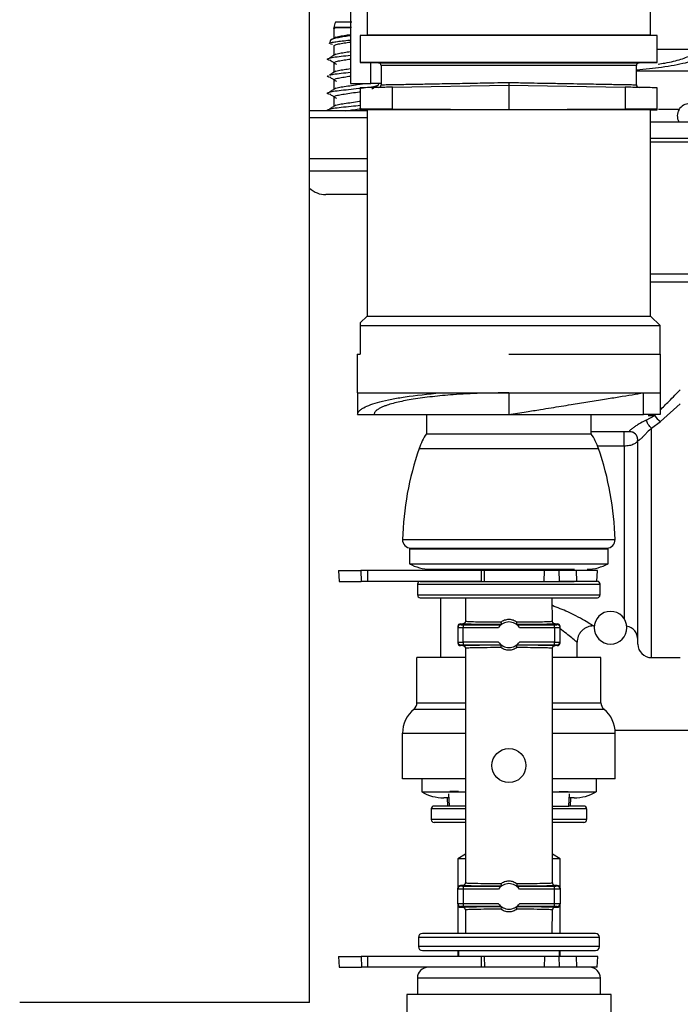
# Model space of a CAD drawing. Units: inches. Extents: x 12 to 132, y 18 to 140.
# Drawn here: x 85 to 88, y 131 to 134 of the extents above; entities that cross this region are included whole.
import ezdxf

# ---------------------------------------------------------------- set-up
doc = ezdxf.new("R2010")
doc.units = ezdxf.units.IN
doc.header["$MEASUREMENT"] = 0

msp = doc.modelspace()

# ---------------------------------------------------------------- linework, layer by layer
at = {"color": 7, "linetype": 'Continuous', "lineweight": 25}
for p, q in [((86.3064, 130.5498), (86.3064, 134.2998)), ((86.5176, 134.2958), (86.5176, 134.1022)), ((87.5576, 134.1022), (87.5576, 134.2958)), ((86.461, 134.1498), (86.4011, 134.1498)), ((86.3958, 134.1302), (86.3947, 134.1262)), ((86.3956, 134.1293), (86.3956, 134.091)), ((86.4606, 134.1302), (86.3958, 134.1302)), ((86.4563, 134.1293), (86.4006, 134.1293)), ((86.3828, 134.0836), (86.3796, 134.0724)), ((86.3906, 134.0679), (86.3826, 134.0699)), ((86.4023, 134.0952), (86.3921, 134.0888)), ((86.5176, 134.1022), (86.4924, 134.1017)), ((86.4926, 134.1017), (86.4926, 134.0017)), ((87.5576, 134.1022), (86.5176, 134.1022)), ((87.5826, 134.1017), (87.0376, 134.1017)), ((87.5826, 134.1017), (87.5576, 134.1022)), ((87.5826, 134.0017), (87.5826, 134.1017)), ((86.3956, 134.063), (86.3956, 134.0285)), ((87.5826, 134.0516), (87.7261, 134.0516)), ((86.3956, 134.0005), (86.3956, 133.966)), ((86.4924, 134.0017), (86.4995, 134.0016)), ((86.4995, 134.0016), (86.5592, 134.0006)), ((87.5826, 134.0017), (87.0376, 134.0017)), ((87.5159, 134.0006), (87.5826, 134.0017)), ((86.5691, 133.9906), (86.5691, 133.9204)), ((87.5061, 133.9204), (87.5061, 133.9906)), ((87.5061, 133.9716), (87.7881, 133.9716)), ((86.3956, 133.938), (86.3956, 133.9035)), ((86.4564, 133.9248), (86.5311, 133.9248)), ((86.4926, 133.9093), (86.4926, 133.8308)), ((86.5603, 133.9199), (86.5575, 133.9224)), ((86.6105, 133.9113), (87.0376, 133.9188)), ((86.6105, 133.8308), (86.6105, 133.9113)), ((87.0376, 133.9188), (87.0376, 133.8283)), ((87.0376, 133.9188), (87.4647, 133.9113)), ((87.4647, 133.9113), (87.4647, 133.8308)), ((87.5826, 133.8308), (87.5826, 133.9093)), ((86.3956, 133.8755), (86.3956, 133.841)), ((86.5176, 133.8248), (86.3064, 133.8248)), ((86.4926, 133.8308), (86.4926, 133.8283)), ((86.4926, 133.8283), (86.5176, 133.8279)), ((86.5176, 133.8279), (86.5176, 133.0708)), ((87.0376, 133.8283), (86.6105, 133.8308)), ((87.4647, 133.8308), (87.0376, 133.8283)), ((87.5576, 133.8279), (87.5826, 133.8283)), ((87.5576, 133.0708), (87.5576, 133.8279)), ((87.5826, 133.8283), (87.5826, 133.8308)), ((87.6624, 133.8291), (87.5869, 133.8291)), ((87.5576, 133.7848), (88.4781, 133.7848)), ((87.5576, 133.7248), (88.4781, 133.7248)), ((87.5576, 133.7111), (87.7511, 133.7111)), ((86.3064, 133.6501), (86.5176, 133.6501)), ((86.3064, 133.6498), (86.5176, 133.6498)), ((86.4582, 133.5168), (86.3661, 133.5168)), ((86.5176, 133.5168), (86.4582, 133.5168)), ((87.5576, 133.2261), (87.7462, 133.2261)), ((86.5176, 133.0708), (86.4921, 133.0454)), ((86.5176, 133.0708), (87.5576, 133.0708)), ((87.5926, 133.0358), (87.5576, 133.0708)), ((86.4925, 133.0358), (87.5926, 133.0358)), ((86.4926, 133.0458), (86.4926, 133.0358)), ((87.5926, 132.9313), (87.5926, 133.0358)), ((86.4806, 132.9313), (86.4806, 132.7888)), ((87.5946, 132.7888), (87.5946, 132.9313)), ((86.4826, 132.7888), (86.4826, 132.7088)), ((87.0376, 132.7888), (87.0376, 132.7088)), ((87.5326, 132.7088), (87.5326, 132.7888)), ((87.5926, 132.7888), (87.5926, 132.7088)), ((87.5948, 132.684), (87.6671, 132.7483)), ((86.4826, 132.7088), (86.5426, 132.7088)), ((86.7351, 132.7088), (86.7351, 132.6388)), ((87.3401, 132.6388), (87.3401, 132.7088)), ((87.5926, 132.7088), (87.5326, 132.7088)), ((87.5424, 132.6888), (87.5735, 132.7061)), ((87.5611, 132.6596), (87.5948, 132.684)), ((86.7351, 132.6388), (87.3401, 132.6388)), ((87.4811, 132.6461), (87.3401, 132.6461)), ((87.4611, 132.5943), (87.4611, 132.6461)), ((87.4611, 132.5943), (87.4611, 131.9593)), ((87.5111, 131.8661), (87.5111, 132.6161)), ((87.5111, 132.6155), (87.5111, 132.6161)), ((86.6726, 132.2163), (86.6726, 132.1613)), ((87.4026, 132.1613), (87.4026, 132.2163)), ((86.6726, 132.1613), (87.4026, 132.1613)), ((86.4124, 132.1357), (86.4144, 132.0963)), ((86.4124, 132.1357), (86.4946, 132.1357)), ((86.4946, 132.1357), (86.4962, 132.0963)), ((86.519, 132.1357), (86.4946, 132.1357)), ((86.519, 132.1357), (86.519, 132.0963)), ((86.9362, 132.1357), (86.519, 132.1357)), ((86.7881, 132.1357), (86.7881, 132.1413)), ((86.8503, 132.1414), (86.8499, 132.1357)), ((86.9362, 132.1357), (86.9362, 132.0963)), ((86.947, 132.1357), (86.9362, 132.1357)), ((86.947, 132.1357), (86.9477, 132.0963)), ((87.1678, 132.1357), (86.947, 132.1357)), ((87.1678, 132.1357), (87.1668, 132.0963)), ((87.2212, 132.1357), (87.1678, 132.1357)), ((87.2212, 132.1357), (87.2224, 132.0963)), ((87.2843, 132.1357), (87.2212, 132.1357)), ((87.2252, 132.1357), (87.2249, 132.1414)), ((87.2843, 132.1357), (87.2855, 132.0963)), ((87.3634, 132.1357), (87.2843, 132.1357)), ((87.3613, 132.0963), (87.3634, 132.1357)), ((86.4144, 132.0963), (86.4962, 132.0963)), ((86.519, 132.0963), (86.4962, 132.0963)), ((86.9362, 132.0963), (86.519, 132.0963)), ((86.7026, 132.0863), (86.7026, 132.0463)), ((87.2855, 132.0963), (87.2224, 132.0963)), ((87.3613, 132.0963), (87.2855, 132.0963)), ((87.3726, 132.0463), (87.3726, 132.0863)), ((86.7881, 131.8161), (86.7881, 132.0363)), ((86.8789, 132.0363), (86.8784, 131.9471)), ((87.1977, 131.9471), (87.1972, 132.0363)), ((86.8606, 131.9402), (86.8606, 131.9373)), ((86.8606, 131.9402), (86.8684, 131.9402)), ((86.8706, 131.9371), (86.8706, 131.9271)), ((86.8706, 131.9371), (87.0092, 131.9371)), ((86.8784, 131.9502), (86.8798, 131.9499)), ((87.0669, 131.9371), (87.2056, 131.9371)), ((87.1963, 131.9499), (87.1977, 131.9502)), ((87.2056, 131.9271), (87.2056, 131.9371)), ((87.2077, 131.9402), (87.2156, 131.9402)), ((87.2156, 131.9373), (87.2156, 131.9402)), ((86.8506, 131.9302), (86.8506, 131.9273)), ((86.8506, 131.9273), (86.8506, 131.8731)), ((86.8706, 131.8733), (86.8706, 131.9271)), ((86.8706, 131.9271), (86.9997, 131.9271)), ((87.0764, 131.9271), (87.2056, 131.9271)), ((87.2056, 131.9271), (87.2056, 131.8733)), ((87.2256, 131.9273), (87.2256, 131.9302)), ((87.2256, 131.8731), (87.2256, 131.9273)), ((87.3481, 131.9326), (87.3514, 131.9326)), ((86.8506, 131.8731), (86.8506, 131.8702)), ((86.8606, 131.8602), (86.8606, 131.8632)), ((86.8706, 131.8733), (86.8706, 131.8633)), ((86.9997, 131.8733), (86.8706, 131.8733)), ((86.8706, 131.8633), (87.0092, 131.8633)), ((87.0669, 131.8633), (87.2056, 131.8633)), ((87.2056, 131.8733), (87.0764, 131.8733)), ((87.2056, 131.8633), (87.2056, 131.8733)), ((87.2156, 131.8632), (87.2156, 131.8602)), ((87.2256, 131.8702), (87.2256, 131.8731)), ((87.2881, 131.8161), (87.2881, 131.8726)), ((86.8684, 131.8602), (86.8606, 131.8602)), ((86.8784, 131.8532), (86.8784, 130.9862)), ((86.8798, 131.8505), (86.8784, 131.8502)), ((87.1978, 131.8502), (87.1964, 131.8505)), ((87.1978, 130.9862), (87.1978, 131.8532)), ((87.2156, 131.8602), (87.2078, 131.8602)), ((86.7006, 131.6503), (86.7006, 131.8161)), ((86.8784, 131.8161), (86.7006, 131.8161)), ((87.3756, 131.8161), (87.1978, 131.8161)), ((87.3756, 131.6503), (87.3756, 131.8161)), ((87.5611, 131.8161), (87.6671, 131.8161)), ((86.6476, 131.3711), (86.6476, 131.5382)), ((87.428, 131.5501), (87.7901, 131.5501)), ((87.4286, 131.3711), (87.4286, 131.5382)), ((86.8784, 131.3711), (86.6476, 131.3711)), ((86.7181, 131.3711), (86.7181, 131.3231)), ((87.4286, 131.3711), (87.1978, 131.3711)), ((87.3581, 131.3711), (87.3581, 131.3231)), ((86.7181, 131.3231), (86.8784, 131.3231)), ((86.8532, 131.3242), (86.821, 131.3242)), ((87.1978, 131.3231), (87.3581, 131.3231)), ((87.223, 131.3242), (87.2552, 131.3242)), ((86.8168, 131.3011), (86.799, 131.3011)), ((86.811, 131.3011), (86.8126, 131.2711)), ((86.816, 131.3164), (86.8184, 131.2711)), ((87.2577, 131.2711), (87.2601, 131.3164)), ((87.2771, 131.3011), (87.2593, 131.3011)), ((87.2636, 131.2711), (87.2651, 131.3011)), ((86.7531, 131.2611), (86.7531, 131.2211)), ((86.8184, 131.2711), (86.7631, 131.2711)), ((86.8784, 131.2711), (86.8184, 131.2711)), ((87.1978, 131.2711), (87.2577, 131.2711)), ((87.3131, 131.2711), (87.2577, 131.2711)), ((87.3231, 131.2611), (87.3231, 131.2211)), ((86.8784, 131.2111), (86.7631, 131.2111)), ((87.3131, 131.2111), (87.1978, 131.2111)), ((86.8784, 131.0939), (86.8506, 131.0772)), ((86.8506, 131.0772), (86.8506, 130.9692)), ((86.8784, 131.0772), (86.8506, 131.0772)), ((87.2256, 131.0772), (87.1978, 131.0939)), ((87.2256, 131.0772), (87.1978, 131.0772)), ((87.2256, 130.9692), (87.2256, 131.0772)), ((86.8506, 130.9663), (86.8506, 130.9692)), ((86.8506, 130.9121), (86.8506, 130.9663)), ((86.8606, 130.9763), (86.8606, 130.9792)), ((86.8684, 130.9792), (86.8606, 130.9792)), ((86.8706, 130.9761), (86.8706, 130.9661)), ((87.0092, 130.9761), (86.8706, 130.9761)), ((86.8706, 130.9661), (86.8706, 130.9123)), ((86.9997, 130.9661), (86.8706, 130.9661)), ((86.8784, 130.9892), (86.8798, 130.989)), ((87.2056, 130.9761), (87.0669, 130.9761)), ((87.2056, 130.9661), (87.0764, 130.9661)), ((87.1964, 130.989), (87.1978, 130.9892)), ((87.2056, 130.9661), (87.2056, 130.9761)), ((87.2056, 130.9123), (87.2056, 130.9661)), ((87.2156, 130.9792), (87.2078, 130.9792)), ((87.2156, 130.9792), (87.2156, 130.9763)), ((87.2256, 130.9692), (87.2256, 130.9663)), ((87.2256, 130.9663), (87.2256, 130.9121)), ((86.8506, 130.9121), (86.8506, 130.9092)), ((86.8506, 130.9092), (86.8506, 130.8032)), ((86.8606, 130.9022), (86.8606, 130.8992)), ((86.8606, 130.8992), (86.8684, 130.8992)), ((86.9997, 130.9123), (86.8706, 130.9123)), ((86.8706, 130.9123), (86.8706, 130.9023)), ((87.0092, 130.9023), (86.8706, 130.9023)), ((86.8784, 130.8923), (86.8789, 130.8032)), ((86.8798, 130.8895), (86.8784, 130.8893)), ((87.2056, 130.9023), (87.0669, 130.9023)), ((87.2056, 130.9123), (87.0764, 130.9123)), ((87.1977, 130.8893), (87.1963, 130.8895)), ((87.1972, 130.8032), (87.1977, 130.8923)), ((87.2056, 130.9023), (87.2056, 130.9123)), ((87.2077, 130.8992), (87.2156, 130.8992)), ((87.2156, 130.8992), (87.2156, 130.9022)), ((87.2256, 130.9092), (87.2256, 130.9121)), ((87.2256, 130.8032), (87.2256, 130.9092)), ((86.7056, 130.7882), (86.7056, 130.7552)), ((87.3706, 130.7552), (87.3706, 130.7882)), ((86.4129, 130.7182), (86.4149, 130.6788)), ((86.4129, 130.7182), (86.4951, 130.7182)), ((86.4951, 130.7182), (86.4967, 130.6788)), ((86.5195, 130.7182), (86.4951, 130.7182)), ((86.5195, 130.7182), (86.5195, 130.6788)), ((86.9367, 130.7182), (86.5195, 130.7182)), ((86.8506, 130.7402), (86.8506, 130.7182)), ((86.8531, 130.7402), (86.8531, 130.7182)), ((86.9367, 130.7182), (86.9367, 130.6788)), ((86.9475, 130.7182), (86.9367, 130.7182)), ((86.9475, 130.7182), (86.9482, 130.6788)), ((87.1683, 130.7182), (86.9475, 130.7182)), ((87.1683, 130.7182), (87.1673, 130.6788)), ((87.2217, 130.7182), (87.1683, 130.7182)), ((87.2217, 130.7182), (87.2229, 130.6788)), ((87.2848, 130.7182), (87.2217, 130.7182)), ((87.2231, 130.7182), (87.2231, 130.7402)), ((87.2256, 130.7182), (87.2256, 130.7402)), ((87.2848, 130.7182), (87.286, 130.6788)), ((87.3639, 130.7182), (87.2848, 130.7182)), ((87.3618, 130.6788), (87.3639, 130.7182)), ((86.4149, 130.6788), (86.4967, 130.6788)), ((86.5195, 130.6788), (86.4967, 130.6788)), ((86.9367, 130.6788), (86.5195, 130.6788)), ((87.1673, 130.6788), (86.9482, 130.6788)), ((87.2229, 130.6788), (87.1673, 130.6788)), ((87.212, 130.6788), (87.1964, 130.6788)), ((87.1965, 130.6787), (87.1965, 130.6788)), ((87.286, 130.6788), (87.2229, 130.6788)), ((87.3618, 130.6788), (87.286, 130.6788)), ((86.7021, 130.6388), (86.7021, 130.5788)), ((87.3741, 130.5788), (87.3741, 130.6388)), ((86.6631, 130.5788), (86.6631, 130.368)), ((87.0381, 130.5788), (86.6631, 130.5788)), ((87.4131, 130.5788), (87.0381, 130.5788)), ((87.4131, 130.368), (87.4131, 130.5788)), ((85.7744, 130.5498), (85.2424, 130.5498)), ((86.3064, 130.5498), (85.7744, 130.5498))]:
    msp.add_line(p, q, dxfattribs=at)
at = {"color": 8, "linetype": 'Continuous', "lineweight": 25}
for p, q in [((86.5592, 134.0006), (87.0432, 134.0006)), ((87.0432, 134.0006), (87.5159, 134.0006)), ((87.5061, 133.9906), (86.5691, 133.9906)), ((86.3064, 133.7998), (86.5176, 133.7998)), ((86.4515, 133.6033), (86.3064, 133.6033)), ((86.5176, 133.6033), (86.4515, 133.6033)), ((87.5576, 133.1961), (87.7094, 133.1961)), ((87.5488, 132.7061), (87.5735, 132.7061)), ((87.5611, 131.8161), (87.5611, 132.6596)), ((87.363, 132.5943), (87.4611, 132.5943)), ((86.7082, 132.5838), (87.3669, 132.5838)), ((86.6475, 132.2496), (87.4276, 132.2496)), ((86.7026, 132.0863), (87.3726, 132.0863)), ((86.7026, 132.0463), (87.3726, 132.0463)), ((86.7006, 131.6503), (86.8784, 131.6503)), ((87.1978, 131.6503), (87.3756, 131.6503)), ((86.6896, 131.6271), (86.8784, 131.6271)), ((87.1978, 131.6271), (87.3865, 131.6271)), ((86.6476, 131.5382), (86.8784, 131.5382)), ((87.1978, 131.5382), (87.4286, 131.5382)), ((86.8784, 131.2611), (86.7531, 131.2611)), ((87.3231, 131.2611), (87.1978, 131.2611)), ((86.8784, 131.2211), (86.7531, 131.2211)), ((87.3231, 131.2211), (87.1978, 131.2211)), ((87.3706, 130.7882), (86.7056, 130.7882)), ((87.3706, 130.7552), (86.7056, 130.7552)), ((87.3741, 130.6388), (86.7021, 130.6388))]:
    msp.add_line(p, q, dxfattribs=at)
at = {"color": 7, "linetype": 'Continuous', "lineweight": 25, "flags": 128}
msp.add_lwpolyline([(87.5576, 133.8279), (87.5505, 133.8279), (87.5294, 133.8279), (87.4949, 133.8279), (87.4479, 133.8279), (87.3898, 133.8279), (87.322, 133.8279), (87.2465, 133.8279), (87.1652, 133.8279), (87.0805, 133.8279), (86.9946, 133.8279), (86.9099, 133.8279), (86.8287, 133.8279), (86.7532, 133.8279), (86.6854, 133.8279), (86.6272, 133.8279), (86.5802, 133.8279), (86.5457, 133.8279), (86.5247, 133.8279), (86.5176, 133.8279), (86.5176, 133.8279)], dxfattribs=at)
at = {"color": 7, "linetype": 'Continuous', "lineweight": 25}
msp.add_circle((87.0381, 131.4197), 0.0625, dxfattribs=at)
for centre, radius, start, end in [((86.4349, 134.1302), 0.039, 149.9497, 180.0049), ((86.5591, 133.9906), 0.01, 0, 88.9998), ((87.5161, 133.9906), 0.01, 91.0002, 180), ((86.5591, 133.9204), 0.01, 271, 359.9624), ((87.5161, 133.9204), 0.01, 179.8833, 269), ((87.7011, 133.8061), 0.045, 90, 208.2509), ((86.3661, 133.6033), 0.0865, 226.3562, 270), ((87.6166, 132.7264), 0.0477, 205.2594, 242.8418), ((86.9454, 132.502), 0.2509, 146.9688, 160.9803), ((87.1297, 132.502), 0.2509, 19.0197, 33.0312), ((87.4811, 132.6161), 0.03, 0, 90), ((87.7671, 132.2188), 1.12, 160.9803, 178.4229), ((86.3081, 132.2188), 1.12, 1.5771, 19.0197), ((86.6775, 132.2488), 0.03, 178.4229, 270), ((87.3977, 132.2488), 0.03, 270, 1.5771), ((86.75, 132.3013), 0.16, 241.045, 270), ((87.3251, 132.3013), 0.16, 270, 298.955), ((86.7126, 132.0863), 0.01, 90, 180), ((87.3626, 132.0863), 0.01, 0, 90), ((86.7126, 132.0463), 0.01, 180, 270), ((87.3626, 132.0463), 0.01, 270, 0), ((87.4111, 131.9261), 0.06, 90, 270), ((87.4111, 131.9261), 0.06, 270, 90), ((86.8606, 131.9273), 0.01, 89.9956, 179.9956), ((87.0381, 131.9002), 0.0469, 35.042, 144.958), ((87.2156, 131.9273), 0.01, 0.0044, 90.0044), ((87.4611, 131.8826), 0.05, 0, 78.7628), ((86.8606, 131.8731), 0.01, 180.0044, 270.0044), ((87.0381, 131.9002), 0.0469, 215.042, 324.958), ((87.2156, 131.8731), 0.01, 269.9956, 359.9956), ((87.5611, 131.8661), 0.05, 180, 270), ((86.6706, 131.6503), 0.03, 309.3816, 0.0001), ((87.4056, 131.6503), 0.03, 180.0001, 230.6184), ((86.7626, 131.5382), 0.115, 129.3816, 180), ((87.3136, 131.5382), 0.115, 360, 50.6184), ((86.799, 131.4611), 0.16, 239.5985, 270), ((87.2771, 131.4611), 0.16, 270, 300.4015), ((86.7631, 131.2611), 0.01, 90, 180), ((87.3131, 131.2611), 0.01, 0, 90), ((86.7631, 131.2211), 0.01, 180, 270), ((87.3131, 131.2211), 0.01, 270, 0), ((86.8606, 130.9663), 0.01, 89.9956, 179.9956), ((87.0381, 130.9392), 0.0468, 35.042, 144.958), ((87.2156, 130.9663), 0.01, 0.0044, 90.0044), ((86.8606, 130.9121), 0.01, 180.0044, 270.0044), ((87.0381, 130.9392), 0.0469, 215.042, 324.958), ((87.2156, 130.9121), 0.01, 269.9956, 359.9956), ((86.7206, 130.7882), 0.015, 90, 180), ((87.3556, 130.7882), 0.015, 0, 90), ((86.7206, 130.7552), 0.015, 180, 270), ((87.3556, 130.7552), 0.015, 270, 0), ((86.7421, 130.6388), 0.04, 90, 180), ((87.3341, 130.6388), 0.04, 0, 90)]:
    msp.add_arc(centre, radius, start, end, dxfattribs=at)
for centre, major_axis, start_param, end_param in [((86.8606, 131.9302), (0, 0.01), 0, 1.570796), ((87.2156, 131.9302), (0, -0.01), 1.570796, 3.141593), ((86.8606, 131.8702), (0, -0.01), 4.712389, 6.283185), ((87.2156, 131.8702), (0, 0.01), 3.141593, 4.712389), ((86.8606, 130.9692), (0, 0.01), 0, 1.570796), ((87.2156, 130.9692), (0, -0.01), 1.570796, 3.141593), ((86.8606, 130.9092), (0, -0.01), 4.712389, 6.283185), ((87.2156, 130.9092), (0, 0.01), 3.141593, 4.712389)]:
    msp.add_ellipse(centre, major_axis=major_axis, ratio=0.999848, start_param=start_param, end_param=end_param, dxfattribs=at)
for points in [[(86.4564, 134.2248), (86.4564, 134.1855), (86.4564, 134.1069), (86.4564, 134.0077), (86.4564, 133.9383), (86.4564, 133.9293), (86.4564, 133.9248)], [(87.0376, 134.1017), (87.0021, 134.1017), (86.9312, 134.1017), (86.8288, 134.1017), (86.7344, 134.1017), (86.6515, 134.1017), (86.5831, 134.1017), (86.5325, 134.1017), (86.4995, 134.1017), (86.4949, 134.1017), (86.4926, 134.1017)], [(87.0376, 132.9313), (87.074, 132.9313), (87.1469, 132.9313), (87.2521, 132.9313), (87.349, 132.9313), (87.4339, 132.9313), (87.5038, 132.9313), (87.5552, 132.9313), (87.5884, 132.9313), (87.5925, 132.9313), (87.5946, 132.9313)], [(86.4806, 132.7888), (86.4826, 132.7888), (86.4868, 132.7888), (86.5199, 132.7888), (86.5714, 132.7888), (86.6412, 132.7888), (86.7261, 132.7888), (86.823, 132.7888), (86.9282, 132.7888), (87.0011, 132.7888), (87.0376, 132.7888)], [(87.0376, 132.7888), (87.074, 132.7888), (87.1469, 132.7888), (87.2521, 132.7888), (87.349, 132.7888), (87.4339, 132.7888), (87.5038, 132.7888), (87.5552, 132.7888), (87.5884, 132.7888), (87.5925, 132.7888), (87.5946, 132.7888)], [(86.5426, 132.7088), (86.5444, 132.7088), (86.5481, 132.7088), (86.5775, 132.7088), (86.6233, 132.7088), (86.6853, 132.7088), (86.7608, 132.7088), (86.8469, 132.7088), (86.9404, 132.7088), (87.0052, 132.7088), (87.0376, 132.7088)], [(87.0376, 132.7088), (87.07, 132.7088), (87.1348, 132.7088), (87.2282, 132.7088), (87.3144, 132.7088), (87.3898, 132.7088), (87.4519, 132.7088), (87.4976, 132.7088), (87.527, 132.7088), (87.5307, 132.7088), (87.5326, 132.7088)], [(86.6726, 132.2163), (86.6739, 132.2163), (86.6766, 132.2163), (86.6983, 132.2163), (86.7321, 132.2163), (86.7778, 132.2163), (86.8335, 132.2163), (86.897, 132.2163), (86.9659, 132.2163), (87.0376, 132.2163), (87.1092, 132.2163), (87.1781, 132.2163), (87.2417, 132.2163), (87.2973, 132.2163), (87.3431, 132.2163), (87.3768, 132.2163), (87.3985, 132.2163), (87.4012, 132.2163), (87.4026, 132.2163)]]:
    msp.add_open_spline(points, degree=3, dxfattribs=at)
for points, knots in [([(86.3953, 134.1261), (86.3957, 134.1268), (86.3962, 134.1279), (86.3997, 134.129), (86.4006, 134.1293)], [0, 0, 0, 0, 0.733264, 1, 1, 1, 1]), ([(86.4031, 134.0951), (86.4059, 134.096), (86.4126, 134.0984), (86.4322, 134.1014), (86.4487, 134.1038), (86.4564, 134.105)], [0, 0, 0, 0, 0.281035, 0.66521, 1, 1, 1, 1]), ([(86.3802, 134.0722), (86.3801, 134.0724), (86.3788, 134.0734), (86.3861, 134.0756), (86.4018, 134.0787), (86.4255, 134.0814), (86.445, 134.0835), (86.4554, 134.0846), (86.4564, 134.0847)], [0, 0, 0, 0, 0.035084, 0.27427, 0.509205, 0.744367, 0.977213, 1, 1, 1, 1]), ([(86.4564, 134.1005), (86.4492, 134.0993), (86.4331, 134.0968), (86.411, 134.0934), (86.3933, 134.0893), (86.3836, 134.0858), (86.3838, 134.0839), (86.3839, 134.0833)], [0, 0, 0, 0, 0.185822, 0.4143, 0.645716, 0.883927, 1, 1, 1, 1]), ([(86.3964, 134.063), (86.3967, 134.064), (86.3975, 134.0663), (86.4113, 134.0703), (86.432, 134.0736), (86.4486, 134.0761), (86.4564, 134.0773)], [0, 0, 0, 0, 0.218008, 0.497803, 0.76615, 1, 1, 1, 1]), ([(86.4023, 134.0327), (86.3985, 134.0303), (86.391, 134.0256), (86.3834, 134.0209), (86.3796, 134.0185)], [0, 0, 0, 0, 0.499794, 1, 1, 1, 1]), ([(86.4031, 134.0326), (86.4059, 134.0335), (86.4126, 134.0359), (86.4322, 134.0389), (86.4487, 134.0413), (86.4564, 134.0425)], [0, 0, 0, 0, 0.281035, 0.66521, 1, 1, 1, 1]), ([(87.7861, 134.0516), (87.7836, 134.0451), (87.7788, 134.0327), (87.7422, 134.0152), (87.6845, 133.9988), (87.6073, 133.9842), (87.538, 133.9774), (87.5061, 133.9742)], [0, 0, 0, 0, 0.206477, 0.398467, 0.585279, 0.80871, 1, 1, 1, 1]), ([(87.5855, 133.9963), (87.5939, 133.9975), (87.6279, 134.0026), (87.6722, 134.0143), (87.717, 134.0316), (87.7229, 134.0446), (87.7261, 134.0516)], [0, 0, 0, 0, 0.090148, 0.365085, 0.659703, 1, 1, 1, 1]), ([(86.3839, 134.0094), (86.3832, 134.0096), (86.3747, 134.011), (86.3702, 134.0136), (86.3736, 134.0174), (86.3924, 134.0217), (86.4214, 134.0251), (86.4448, 134.0277), (86.4564, 134.029)], [0, 0, 0, 0, 0.018696, 0.216371, 0.414047, 0.617005, 0.811798, 1, 1, 1, 1]), ([(86.3833, 134.0095), (86.387, 134.0071), (86.3943, 134.0024), (86.4015, 133.9977), (86.4051, 133.9954)], [0, 0, 0, 0, 0.500171, 1, 1, 1, 1]), ([(86.3964, 134.0005), (86.3967, 134.0015), (86.3975, 134.0038), (86.4113, 134.0078), (86.432, 134.0111), (86.4486, 134.0136), (86.4564, 134.0148)], [0, 0, 0, 0, 0.218008, 0.497803, 0.76615, 1, 1, 1, 1]), ([(87.0376, 134.0017), (87.0021, 134.0017), (86.931, 134.0017), (86.8286, 134.0017), (86.734, 134.0017), (86.6511, 134.0017), (86.5828, 134.0017), (86.5322, 134.0017), (86.4994, 134.0017), (86.4948, 134.0017), (86.4926, 134.0017)], [0, 0, 0, 0, 0.1249995, 0.2499992, 0.374999, 0.4999989, 0.624999, 0.7499992, 0.8749995, 1, 1, 1, 1]), ([(86.5311, 133.9248), (86.5311, 133.9285), (86.5311, 133.9354), (86.5311, 133.9806), (86.5311, 134.0011)], [0, 0, 0, 0, 0.548977, 1, 1, 1, 1]), ([(86.4023, 133.9702), (86.3985, 133.9678), (86.391, 133.9631), (86.3834, 133.9584), (86.3796, 133.956)], [0, 0, 0, 0, 0.4997944, 1, 1, 1, 1]), ([(86.381, 133.9561), (86.3849, 133.9571), (86.3941, 133.9595), (86.4216, 133.9626), (86.4449, 133.9652), (86.4564, 133.9665)], [0, 0, 0, 0, 0.280643, 0.646512, 1, 1, 1, 1]), ([(86.4031, 133.9701), (86.4059, 133.971), (86.4126, 133.9734), (86.4322, 133.9764), (86.4487, 133.9788), (86.4564, 133.98)], [0, 0, 0, 0, 0.2810349, 0.6652103, 1, 1, 1, 1]), ([(86.3839, 133.9469), (86.3832, 133.9471), (86.3747, 133.9485), (86.3695, 133.9511), (86.3739, 133.9537), (86.3761, 133.955)], [0, 0, 0, 0, 0.045154, 0.522577, 1, 1, 1, 1]), ([(86.3833, 133.947), (86.387, 133.9446), (86.3943, 133.9399), (86.4015, 133.9352), (86.4051, 133.9329)], [0, 0, 0, 0, 0.500171, 1, 1, 1, 1]), ([(86.3964, 133.938), (86.3967, 133.939), (86.3975, 133.9413), (86.4113, 133.9453), (86.432, 133.9486), (86.4486, 133.9511), (86.4564, 133.9523)], [0, 0, 0, 0, 0.218008, 0.497803, 0.76615, 1, 1, 1, 1]), ([(86.4031, 133.9076), (86.4059, 133.9085), (86.4126, 133.9109), (86.4335, 133.914), (86.4602, 133.9181), (86.4863, 133.9218), (86.4996, 133.9239), (86.5051, 133.9248)], [0, 0, 0, 0, 0.161816, 0.383019, 0.611586, 0.840152, 1, 1, 1, 1]), ([(86.5691, 133.9248), (86.5635, 133.9248), (86.5494, 133.9248), (86.5346, 133.9248), (86.5322, 133.9248), (86.5311, 133.9248)], [0, 0, 0, 0, 0.247819, 0.623909, 1, 1, 1, 1]), ([(86.5691, 133.9204), (86.5707, 133.9205), (86.5739, 133.9205), (86.6006, 133.921), (86.6363, 133.9216), (86.6735, 133.9223), (86.7045, 133.9228), (86.7379, 133.9234), (86.7738, 133.9241), (86.814, 133.9248), (86.8664, 133.9257), (86.9407, 133.9271), (87.0021, 133.9282), (87.0376, 133.9288)], [0, 0, 0, 0, 0.119828, 0.243067, 0.369717, 0.434405, 0.499948, 0.55789, 0.618903, 0.682986, 0.750139, 0.855362, 1, 1, 1, 1]), ([(87.0376, 133.9288), (87.0376, 133.9285), (87.0376, 133.9278), (87.0376, 133.9265), (87.0376, 133.9245), (87.0376, 133.9223), (87.0376, 133.9206), (87.0376, 133.9191), (87.0376, 133.9189), (87.0376, 133.9188)], [0, 0, 0, 0, 0.046952, 0.135147, 0.2645, 0.434877, 0.626256, 0.753134, 1, 1, 1, 1]), ([(87.0376, 133.9288), (87.0565, 133.9285), (87.0921, 133.9278), (87.141, 133.9269), (87.1818, 133.9262), (87.2265, 133.9254), (87.2749, 133.9246), (87.3257, 133.9237), (87.3792, 133.9227), (87.4315, 133.9218), (87.4746, 133.921), (87.5012, 133.9205), (87.5045, 133.9205), (87.5061, 133.9204)], [0, 0, 0, 0, 0.0774, 0.144897, 0.202486, 0.250164, 0.33898, 0.422345, 0.500258, 0.630308, 0.756948, 0.880179, 1, 1, 1, 1]), ([(86.3839, 133.8844), (86.3832, 133.8846), (86.3747, 133.886), (86.3702, 133.8886), (86.3736, 133.8924), (86.3924, 133.8967), (86.4221, 133.9002), (86.4585, 133.9043), (86.4961, 133.9083), (86.5288, 133.9119), (86.5516, 133.9158), (86.556, 133.918), (86.5579, 133.919)], [0, 0, 0, 0, 0.010608, 0.122763, 0.234919, 0.350071, 0.460592, 0.574728, 0.688864, 0.799384, 0.914537, 1, 1, 1, 1]), ([(86.4023, 133.9077), (86.3985, 133.9053), (86.391, 133.9006), (86.3834, 133.8959), (86.3796, 133.8935)], [0, 0, 0, 0, 0.499794, 1, 1, 1, 1]), ([(86.3964, 133.8755), (86.3967, 133.8765), (86.3975, 133.8788), (86.4112, 133.8828), (86.4333, 133.8863), (86.4602, 133.8904), (86.4817, 133.8934), (86.4911, 133.8949), (86.4926, 133.8951)], [0, 0, 0, 0, 0.158972, 0.362998, 0.558676, 0.760869, 0.963061, 1, 1, 1, 1]), ([(86.6105, 133.9113), (86.601, 133.9112), (86.5831, 133.9109), (86.5539, 133.9104), (86.5234, 133.9098), (86.4977, 133.9094), (86.4942, 133.9093), (86.4926, 133.9093)], [0, 0, 0, 0, 0.153899, 0.288803, 0.500803, 0.756975, 1, 1, 1, 1]), ([(86.5348, 133.9047), (86.5389, 133.9071), (86.547, 133.9119), (86.5552, 133.9167), (86.5592, 133.9191)], [0, 0, 0, 0, 0.49908, 1, 1, 1, 1]), ([(87.5826, 133.9093), (87.5809, 133.9093), (87.5775, 133.9094), (87.5518, 133.9098), (87.5213, 133.9104), (87.4921, 133.9109), (87.4742, 133.9112), (87.4647, 133.9113)], [0, 0, 0, 0, 0.24302, 0.499197, 0.71119, 0.846096, 1, 1, 1, 1]), ([(86.3833, 133.8845), (86.387, 133.8821), (86.3943, 133.8774), (86.4015, 133.8727), (86.4051, 133.8704)], [0, 0, 0, 0, 0.500171, 1, 1, 1, 1]), ([(86.4031, 133.8451), (86.4059, 133.846), (86.4126, 133.8484), (86.4336, 133.8516), (86.4601, 133.8556), (86.4817, 133.8586), (86.4911, 133.8601), (86.4926, 133.8603)], [0, 0, 0, 0, 0.183484, 0.434306, 0.693479, 0.952651, 1, 1, 1, 1]), ([(86.3754, 133.8248), (86.374, 133.8252), (86.3688, 133.827), (86.3744, 133.8299), (86.3922, 133.8342), (86.4221, 133.8377), (86.4577, 133.8417), (86.4813, 133.8442), (86.4926, 133.8455)], [0, 0, 0, 0, 0.066788, 0.254832, 0.447901, 0.633203, 0.824568, 1, 1, 1, 1]), ([(86.4023, 133.8452), (86.3985, 133.8428), (86.391, 133.8381), (86.3834, 133.8334), (86.3796, 133.831)], [0, 0, 0, 0, 0.4997944, 1, 1, 1, 1]), ([(86.4398, 133.8248), (86.4466, 133.8258), (86.4621, 133.8282), (86.4832, 133.8311), (86.4939, 133.8328), (86.4966, 133.8333)], [0, 0, 0, 0, 0.365069, 0.835184, 1, 1, 1, 1]), ([(86.6105, 133.8308), (86.597, 133.8309), (86.5701, 133.8312), (86.5345, 133.8313), (86.5079, 133.8313), (86.4944, 133.8311), (86.4931, 133.8309), (86.4926, 133.8308)], [0, 0, 0, 0, 0.217085, 0.434171, 0.651245, 0.868315, 1, 1, 1, 1]), ([(87.5826, 133.8308), (87.5812, 133.8309), (87.5786, 133.8312), (87.5579, 133.8313), (87.5275, 133.8313), (87.4944, 133.8311), (87.4728, 133.8309), (87.4647, 133.8308)], [0, 0, 0, 0, 0.217085, 0.43417, 0.651244, 0.868313, 1, 1, 1, 1]), ([(86.4925, 133.0358), (86.4925, 133.0184), (86.4926, 132.9881), (86.4926, 132.9546), (86.4926, 132.9375), (86.4926, 132.9331), (86.4926, 132.9318), (86.4926, 132.9315), (86.4926, 132.9313), (86.4926, 132.9313)], [0, 0, 0, 0, 0.4999879, 0.8678992, 0.9634259, 0.989082, 0.9963833, 0.9986522, 1, 1, 1, 1]), ([(86.4806, 132.9313), (86.4808, 132.9313), (86.481, 132.9313), (86.4921, 132.9313), (86.4926, 132.9313)], [0, 0, 0, 0, 0.9606775, 1, 1, 1, 1]), ([(86.4826, 132.7088), (86.4833, 132.7123), (86.4846, 132.7186), (86.4935, 132.727), (86.5074, 132.7359), (86.5292, 132.7454), (86.5639, 132.756), (86.6059, 132.7655), (86.675, 132.7778), (86.7411, 132.7843), (86.7866, 132.7888)], [0, 0, 0, 0, 0.106014, 0.192676, 0.259977, 0.386522, 0.500702, 0.624112, 0.741181, 1, 1, 1, 1]), ([(87.0376, 132.7888), (87.0027, 132.7885), (86.9502, 132.7879), (86.8824, 132.7849), (86.8222, 132.7811), (86.7544, 132.7749), (86.6863, 132.7658), (86.6283, 132.7546), (86.5938, 132.7447), (86.5739, 132.737), (86.5634, 132.732), (86.5537, 132.7261), (86.5448, 132.7183), (86.5434, 132.7123), (86.5426, 132.7088)], [0, 0, 0, 0, 0.13333, 0.201025, 0.269368, 0.38152, 0.499038, 0.609161, 0.729339, 0.768678, 0.810758, 0.855579, 0.915551, 1, 1, 1, 1]), ([(87.0376, 132.7088), (87.0591, 132.7123), (87.0981, 132.7186), (87.1502, 132.727), (87.2054, 132.7359), (87.2643, 132.7454), (87.3299, 132.756), (87.3888, 132.7655), (87.4643, 132.7778), (87.5047, 132.7843), (87.5326, 132.7888)], [0, 0, 0, 0, 0.106014, 0.192676, 0.259977, 0.386522, 0.500702, 0.624112, 0.741181, 1, 1, 1, 1]), ([(87.5424, 132.6888), (87.5354, 132.6853), (87.5249, 132.68), (87.5101, 132.671), (87.5007, 132.6649), (87.4936, 132.6598), (87.4887, 132.6561), (87.4846, 132.6527), (87.4818, 132.65), (87.4802, 132.648), (87.4795, 132.6464), (87.4805, 132.6462), (87.4811, 132.6461)], [0, 0, 0, 0, 0.2498841, 0.3749766, 0.4998966, 0.5624596, 0.6249767, 0.6874497, 0.7499236, 0.8124457, 0.8750139, 1, 1, 1, 1]), ([(87.5611, 132.6596), (87.556, 132.6545), (87.5484, 132.6469), (87.5373, 132.6351), (87.5301, 132.6275), (87.5244, 132.6219), (87.5205, 132.6182), (87.5172, 132.6154), (87.5138, 132.6132), (87.5116, 132.613), (87.5113, 132.6147), (87.5111, 132.6155)], [0, 0, 0, 0, 0.249942, 0.375076, 0.499956, 0.562527, 0.625046, 0.687545, 0.750085, 0.874859, 1, 1, 1, 1]), ([(87.5611, 132.6596), (87.559, 132.6614), (87.555, 132.6652), (87.5495, 132.6727), (87.5449, 132.6809), (87.5432, 132.6862), (87.5424, 132.6888)], [0, 0, 0, 0, 0.25, 0.5, 0.75, 1, 1, 1, 1]), ([(87.5111, 132.6155), (87.5107, 132.6195), (87.5099, 132.6274), (87.503, 132.6376), (87.4931, 132.6447), (87.4851, 132.6456), (87.4811, 132.6461)], [0, 0, 0, 0, 0.25, 0.5, 0.75, 1, 1, 1, 1]), ([(87.4611, 132.5943), (87.4645, 132.5944), (87.4712, 132.5946), (87.4809, 132.596), (87.4897, 132.5982), (87.4997, 132.602), (87.509, 132.6081), (87.5104, 132.6134), (87.5111, 132.6161)], [0, 0, 0, 0, 0.125222, 0.250451, 0.375696, 0.500955, 0.750411, 1, 1, 1, 1]), ([(86.6775, 132.2188), (86.6823, 132.2188), (86.6897, 132.2188), (86.7346, 132.2188), (86.7811, 132.2188), (86.8388, 132.2188), (86.9226, 132.2188), (87.0376, 132.2188), (87.1526, 132.2188), (87.2364, 132.2188), (87.2941, 132.2188), (87.3405, 132.2188), (87.3854, 132.2188), (87.3928, 132.2188), (87.3977, 132.2188)], [0, 0, 0, 0, 0.119728, 0.18418, 0.25, 0.31582, 0.380272, 0.5, 0.619728, 0.68418, 0.75, 0.81582, 0.880272, 1, 1, 1, 1]), ([(86.75, 132.1413), (86.7539, 132.1413), (86.7598, 132.1413), (86.7956, 132.1413), (86.8327, 132.1413), (86.8788, 132.1413), (86.9458, 132.1413), (87.0376, 132.1413), (87.1293, 132.1413), (87.1965, 132.1413), (87.2416, 132.1413), (87.2694, 132.1413), (87.2786, 132.1413), (87.2788, 132.1413)], [0, 0, 0, 0, 0.146522, 0.225397, 0.305946, 0.386495, 0.46537, 0.611892, 0.758414, 0.837289, 0.917838, 0.998387, 1, 1, 1, 1]), ([(86.7126, 132.0963), (86.7169, 132.0963), (86.7236, 132.0963), (86.7641, 132.0963), (86.8061, 132.0963), (86.8581, 132.0963), (86.9338, 132.0963), (87.0375, 132.0963), (87.1416, 132.0963), (87.2165, 132.0963), (87.2572, 132.0963), (87.2743, 132.0963), (87.2777, 132.0963)], [0, 0, 0, 0, 0.156301, 0.24044, 0.326365, 0.41229, 0.496429, 0.65273, 0.809031, 0.89317, 0.979095, 1, 1, 1, 1]), ([(86.7126, 132.0363), (86.7169, 132.0363), (86.7236, 132.0363), (86.7641, 132.0363), (86.8061, 132.0363), (86.8581, 132.0363), (86.9338, 132.0363), (87.0376, 132.0363), (87.1413, 132.0363), (87.217, 132.0363), (87.2691, 132.0363), (87.311, 132.0363), (87.3516, 132.0363), (87.3582, 132.0363), (87.3626, 132.0363)], [0, 0, 0, 0, 0.119728, 0.18418, 0.25, 0.31582, 0.380272, 0.5, 0.619728, 0.68418, 0.75, 0.81582, 0.880272, 1, 1, 1, 1]), ([(86.8606, 131.9373), (86.8607, 131.9373), (86.861, 131.9372), (86.863, 131.9372), (86.865, 131.9372), (86.8674, 131.9371), (86.8693, 131.9371), (86.8706, 131.9371)], [0, 0, 0, 0, 0.249036, 0.499669, 0.628536, 0.760404, 1, 1, 1, 1]), ([(86.8784, 131.9502), (86.8784, 131.9494), (86.8782, 131.9477), (86.8773, 131.9455), (86.876, 131.9436), (86.874, 131.9418), (86.8714, 131.9405), (86.8693, 131.9403), (86.8684, 131.9402)], [0, 0, 0, 0, 0.155588, 0.3104882, 0.4591329, 0.596931, 0.8285665, 1, 1, 1, 1]), ([(87.0094, 131.9373), (86.9908, 131.9374), (86.9525, 131.9376), (86.9059, 131.9383), (86.8743, 131.9392), (86.8703, 131.9399), (86.8684, 131.9402)], [0, 0, 0, 0, 0.242165, 0.499977, 0.757804, 1, 1, 1, 1]), ([(87.0081, 131.9473), (87.0127, 131.95), (87.0219, 131.9554), (87.0381, 131.9578), (87.0543, 131.9554), (87.0634, 131.95), (87.068, 131.9473)], [0, 0, 0, 0, 0.250277, 0.499828, 0.749545, 1, 1, 1, 1]), ([(87.0081, 131.9473), (87.0084, 131.9461), (87.0091, 131.9437), (87.0097, 131.9405), (87.0099, 131.9382), (87.0097, 131.9376), (87.0095, 131.9374)], [0, 0, 0, 0, 0.25082, 0.500423, 0.766726, 1, 1, 1, 1]), ([(87.0666, 131.9374), (87.0665, 131.9376), (87.0662, 131.9382), (87.0664, 131.9405), (87.0671, 131.9437), (87.0677, 131.9461), (87.068, 131.9473)], [0, 0, 0, 0, 0.233236, 0.49964, 0.749896, 1, 1, 1, 1]), ([(87.2077, 131.9402), (87.2058, 131.9399), (87.2019, 131.9392), (87.1703, 131.9383), (87.1237, 131.9376), (87.0853, 131.9374), (87.0667, 131.9373)], [0, 0, 0, 0, 0.242196, 0.500023, 0.757835, 1, 1, 1, 1]), ([(87.2077, 131.9402), (87.2068, 131.9403), (87.2047, 131.9405), (87.2021, 131.9418), (87.2001, 131.9436), (87.1988, 131.9455), (87.1979, 131.9477), (87.1978, 131.9494), (87.1977, 131.9502)], [0, 0, 0, 0, 0.171433, 0.403069, 0.540867, 0.689512, 0.844412, 1, 1, 1, 1]), ([(87.2056, 131.9371), (87.2069, 131.9371), (87.2095, 131.9371), (87.2123, 131.9372), (87.214, 131.9372), (87.2152, 131.9372), (87.2154, 131.9373), (87.2156, 131.9373)], [0, 0, 0, 0, 0.249001, 0.49962, 0.628491, 0.76037, 1, 1, 1, 1]), ([(86.8506, 131.9273), (86.8507, 131.9273), (86.8509, 131.9273), (86.8526, 131.9272), (86.855, 131.9272), (86.8587, 131.9272), (86.864, 131.9271), (86.8685, 131.9271), (86.8706, 131.9271)], [0, 0, 0, 0, 0.155018, 0.301527, 0.439523, 0.568997, 0.801387, 1, 1, 1, 1]), ([(87.2056, 131.9271), (87.2077, 131.9271), (87.2122, 131.9271), (87.2174, 131.9272), (87.2212, 131.9272), (87.2235, 131.9272), (87.2252, 131.9273), (87.2255, 131.9273), (87.2256, 131.9273)], [0, 0, 0, 0, 0.198613, 0.431003, 0.560477, 0.698473, 0.844982, 1, 1, 1, 1]), ([(87.3481, 131.9326), (87.3405, 131.9318), (87.3289, 131.9306), (87.3149, 131.9231), (87.3053, 131.9153), (87.2976, 131.9057), (87.2901, 131.8917), (87.2889, 131.8801), (87.2881, 131.8726)], [0, 0, 0, 0, 0.239457, 0.368361, 0.5, 0.631639, 0.760543, 1, 1, 1, 1]), ([(86.8506, 131.8731), (86.8507, 131.8732), (86.8509, 131.8732), (86.8526, 131.8732), (86.855, 131.8733), (86.8587, 131.8733), (86.864, 131.8733), (86.8685, 131.8733), (86.8706, 131.8733)], [0, 0, 0, 0, 0.155018, 0.301527, 0.439523, 0.568997, 0.801387, 1, 1, 1, 1]), ([(86.8606, 131.8632), (86.8607, 131.8632), (86.8609, 131.8632), (86.8622, 131.8632), (86.8639, 131.8633), (86.8666, 131.8633), (86.8693, 131.8633), (86.8706, 131.8633)], [0, 0, 0, 0, 0.23963, 0.371509, 0.50038, 0.750999, 1, 1, 1, 1]), ([(86.8684, 131.8602), (86.8703, 131.8606), (86.8742, 131.8613), (86.9058, 131.8622), (86.9524, 131.8629), (86.9908, 131.8631), (87.0094, 131.8631)], [0, 0, 0, 0, 0.242197, 0.5000227, 0.7578348, 1, 1, 1, 1]), ([(87.0081, 131.8531), (87.0082, 131.8535), (87.0086, 131.8547), (87.0091, 131.8571), (87.0097, 131.8599), (87.0099, 131.8623), (87.0096, 131.8628), (87.0095, 131.8631)], [0, 0, 0, 0, 0.087715, 0.250745, 0.500787, 0.762725, 1, 1, 1, 1]), ([(87.068, 131.8531), (87.0677, 131.8543), (87.067, 131.8567), (87.0664, 131.8599), (87.0662, 131.8623), (87.0665, 131.8628), (87.0666, 131.8631)], [0, 0, 0, 0, 0.250837, 0.500449, 0.766829, 1, 1, 1, 1]), ([(87.0667, 131.8631), (87.0853, 131.8631), (87.1237, 131.8629), (87.1703, 131.8622), (87.2019, 131.8613), (87.2059, 131.8606), (87.2078, 131.8602)], [0, 0, 0, 0, 0.242165, 0.499977, 0.757803, 1, 1, 1, 1]), ([(87.2056, 131.8733), (87.2077, 131.8733), (87.2122, 131.8733), (87.2174, 131.8733), (87.2212, 131.8733), (87.2235, 131.8732), (87.2252, 131.8732), (87.2255, 131.8732), (87.2256, 131.8731)], [0, 0, 0, 0, 0.198613, 0.431003, 0.560477, 0.698473, 0.844982, 1, 1, 1, 1]), ([(87.2056, 131.8633), (87.2068, 131.8633), (87.2088, 131.8633), (87.2111, 131.8633), (87.2132, 131.8633), (87.2152, 131.8632), (87.2154, 131.8632), (87.2156, 131.8632)], [0, 0, 0, 0, 0.239596, 0.371464, 0.500331, 0.750964, 1, 1, 1, 1]), ([(86.8684, 131.8602), (86.8693, 131.8602), (86.8714, 131.86), (86.874, 131.8587), (86.876, 131.8568), (86.8773, 131.8549), (86.8782, 131.8527), (86.8783, 131.851), (86.8784, 131.8502)], [0, 0, 0, 0, 0.1714248, 0.4031227, 0.5409727, 0.6896494, 0.8445256, 1, 1, 1, 1]), ([(87.068, 131.8531), (87.0635, 131.8504), (87.0543, 131.8449), (87.0381, 131.8426), (87.0219, 131.8449), (87.0127, 131.8504), (87.0081, 131.8531)], [0, 0, 0, 0, 0.24999, 0.499639, 0.74921, 1, 1, 1, 1]), ([(87.1978, 131.8502), (87.1978, 131.851), (87.198, 131.8527), (87.1989, 131.8549), (87.2002, 131.8568), (87.2022, 131.8587), (87.2048, 131.86), (87.2069, 131.8602), (87.2078, 131.8602)], [0, 0, 0, 0, 0.155474, 0.310351, 0.459027, 0.596877, 0.828575, 1, 1, 1, 1]), ([(87.0081, 130.9863), (87.0127, 130.989), (87.0219, 130.9945), (87.0381, 130.9969), (87.0543, 130.9945), (87.0635, 130.989), (87.068, 130.9863)], [0, 0, 0, 0, 0.2511814, 0.5007428, 0.7503537, 1, 1, 1, 1]), ([(86.8706, 130.9661), (86.8685, 130.9661), (86.864, 130.9661), (86.8587, 130.9662), (86.855, 130.9662), (86.8526, 130.9662), (86.8509, 130.9663), (86.8507, 130.9663), (86.8506, 130.9663)], [0, 0, 0, 0, 0.198613, 0.431003, 0.560477, 0.698473, 0.844982, 1, 1, 1, 1]), ([(86.8706, 130.9761), (86.8693, 130.9761), (86.8674, 130.9761), (86.865, 130.9762), (86.863, 130.9762), (86.861, 130.9762), (86.8607, 130.9763), (86.8606, 130.9763)], [0, 0, 0, 0, 0.239596, 0.371464, 0.500331, 0.750964, 1, 1, 1, 1]), ([(86.8684, 130.9792), (86.8693, 130.9793), (86.8714, 130.9795), (86.874, 130.9808), (86.876, 130.9826), (86.8773, 130.9845), (86.8782, 130.9868), (86.8783, 130.9884), (86.8784, 130.9892)], [0, 0, 0, 0, 0.171419, 0.403115, 0.540965, 0.689643, 0.844522, 1, 1, 1, 1]), ([(87.0094, 130.9763), (86.9908, 130.9764), (86.9524, 130.9766), (86.9058, 130.9773), (86.8742, 130.9782), (86.8703, 130.9789), (86.8684, 130.9792)], [0, 0, 0, 0, 0.242165, 0.499977, 0.757803, 1, 1, 1, 1]), ([(87.0081, 130.9863), (87.0084, 130.9851), (87.0091, 130.9827), (87.0097, 130.9795), (87.0099, 130.9772), (87.0097, 130.9766), (87.0095, 130.9764)], [0, 0, 0, 0, 0.2508392, 0.5004527, 0.7669741, 1, 1, 1, 1]), ([(87.068, 130.9863), (87.0679, 130.9859), (87.0676, 130.9847), (87.067, 130.9824), (87.0664, 130.9796), (87.0662, 130.9772), (87.0665, 130.9766), (87.0666, 130.9764)], [0, 0, 0, 0, 0.087715, 0.250745, 0.500787, 0.762725, 1, 1, 1, 1]), ([(87.2078, 130.9792), (87.2059, 130.9789), (87.2019, 130.9782), (87.1703, 130.9773), (87.1237, 130.9766), (87.0853, 130.9764), (87.0667, 130.9763)], [0, 0, 0, 0, 0.242197, 0.5000227, 0.7578348, 1, 1, 1, 1]), ([(87.1978, 130.9892), (87.1978, 130.9884), (87.198, 130.9868), (87.1989, 130.9845), (87.2002, 130.9826), (87.2022, 130.9808), (87.2048, 130.9795), (87.2069, 130.9793), (87.2078, 130.9792)], [0, 0, 0, 0, 0.155478, 0.310357, 0.459035, 0.596885, 0.828581, 1, 1, 1, 1]), ([(87.2156, 130.9763), (87.2154, 130.9763), (87.2152, 130.9762), (87.214, 130.9762), (87.2123, 130.9762), (87.2095, 130.9761), (87.2069, 130.9761), (87.2056, 130.9761)], [0, 0, 0, 0, 0.23963, 0.371509, 0.50038, 0.750999, 1, 1, 1, 1]), ([(87.2256, 130.9663), (87.2255, 130.9663), (87.2252, 130.9663), (87.2235, 130.9662), (87.2212, 130.9662), (87.2174, 130.9662), (87.2122, 130.9661), (87.2077, 130.9661), (87.2056, 130.9661)], [0, 0, 0, 0, 0.1550178, 0.3015275, 0.4395226, 0.568997, 0.8013871, 1, 1, 1, 1]), ([(86.8706, 130.9123), (86.8685, 130.9123), (86.864, 130.9123), (86.8587, 130.9123), (86.855, 130.9123), (86.8526, 130.9122), (86.8509, 130.9122), (86.8507, 130.9122), (86.8506, 130.9121)], [0, 0, 0, 0, 0.198613, 0.431003, 0.560477, 0.698473, 0.844982, 1, 1, 1, 1]), ([(86.8706, 130.9023), (86.8693, 130.9023), (86.8666, 130.9023), (86.8639, 130.9023), (86.8622, 130.9022), (86.8609, 130.9022), (86.8607, 130.9022), (86.8606, 130.9022)], [0, 0, 0, 0, 0.2490006, 0.4996198, 0.6284909, 0.7603699, 1, 1, 1, 1]), ([(86.8684, 130.8992), (86.8703, 130.8996), (86.8743, 130.9003), (86.9059, 130.9012), (86.9525, 130.9019), (86.9908, 130.9021), (87.0094, 130.9021)], [0, 0, 0, 0, 0.2421964, 0.5000227, 0.7578353, 1, 1, 1, 1]), ([(86.8784, 130.8893), (86.8784, 130.8901), (86.8782, 130.8917), (86.8773, 130.894), (86.876, 130.8959), (86.874, 130.8977), (86.8714, 130.899), (86.8693, 130.8992), (86.8684, 130.8992)], [0, 0, 0, 0, 0.155591, 0.310494, 0.459141, 0.596939, 0.828572, 1, 1, 1, 1]), ([(87.0095, 130.9021), (87.0097, 130.9018), (87.0099, 130.9013), (87.0097, 130.8989), (87.0091, 130.8958), (87.0084, 130.8934), (87.0081, 130.8922)], [0, 0, 0, 0, 0.233209, 0.499575, 0.749179, 1, 1, 1, 1]), ([(87.068, 130.8922), (87.0634, 130.8895), (87.0543, 130.884), (87.0381, 130.8816), (87.0219, 130.884), (87.0127, 130.8895), (87.0081, 130.8922)], [0, 0, 0, 0, 0.2502765, 0.499828, 0.7495455, 1, 1, 1, 1]), ([(87.068, 130.8922), (87.0677, 130.8934), (87.0671, 130.8958), (87.0664, 130.8989), (87.0662, 130.9013), (87.0665, 130.9018), (87.0666, 130.9021)], [0, 0, 0, 0, 0.25082, 0.500423, 0.766726, 1, 1, 1, 1]), ([(87.0667, 130.9021), (87.0853, 130.9021), (87.1237, 130.9019), (87.1703, 130.9012), (87.2019, 130.9003), (87.2058, 130.8996), (87.2077, 130.8992)], [0, 0, 0, 0, 0.242165, 0.499977, 0.757804, 1, 1, 1, 1]), ([(87.2077, 130.8992), (87.2068, 130.8992), (87.2047, 130.899), (87.2021, 130.8977), (87.2001, 130.8959), (87.1988, 130.894), (87.1979, 130.8917), (87.1978, 130.8901), (87.1977, 130.8893)], [0, 0, 0, 0, 0.171428, 0.403061, 0.540859, 0.689506, 0.844409, 1, 1, 1, 1]), ([(87.2256, 130.9121), (87.2255, 130.9122), (87.2252, 130.9122), (87.2235, 130.9122), (87.2212, 130.9123), (87.2174, 130.9123), (87.2122, 130.9123), (87.2077, 130.9123), (87.2056, 130.9123)], [0, 0, 0, 0, 0.155018, 0.301527, 0.439523, 0.568997, 0.801387, 1, 1, 1, 1]), ([(87.2156, 130.9022), (87.2154, 130.9022), (87.2152, 130.9022), (87.2132, 130.9023), (87.2111, 130.9023), (87.2088, 130.9023), (87.2068, 130.9023), (87.2056, 130.9023)], [0, 0, 0, 0, 0.249036, 0.499669, 0.628536, 0.760404, 1, 1, 1, 1]), ([(87.3556, 130.8032), (87.3513, 130.8032), (87.3448, 130.8032), (87.3052, 130.8032), (87.2642, 130.8032), (87.2134, 130.8032), (87.1395, 130.8032), (87.0381, 130.8032), (86.9367, 130.8032), (86.8628, 130.8032), (86.8119, 130.8032), (86.7709, 130.8032), (86.7313, 130.8032), (86.7248, 130.8032), (86.7206, 130.8032)], [0, 0, 0, 0, 0.119728, 0.18418, 0.25, 0.31582, 0.380272, 0.5, 0.619728, 0.68418, 0.75, 0.81582, 0.880272, 1, 1, 1, 1]), ([(86.7206, 130.7402), (86.7248, 130.7402), (86.7313, 130.7402), (86.7709, 130.7402), (86.8119, 130.7402), (86.8628, 130.7402), (86.9367, 130.7402), (87.0381, 130.7402), (87.1395, 130.7402), (87.2134, 130.7402), (87.2642, 130.7402), (87.3052, 130.7402), (87.3448, 130.7402), (87.3513, 130.7402), (87.3556, 130.7402)], [0, 0, 0, 0, 0.119728, 0.18418, 0.25, 0.31582, 0.380272, 0.5, 0.619728, 0.68418, 0.75, 0.81582, 0.880272, 1, 1, 1, 1]), ([(87.1964, 130.6788), (87.1628, 130.6788), (87.1111, 130.6788), (87.0332, 130.6788), (86.9727, 130.6788), (86.9149, 130.6788), (86.8477, 130.6788), (86.7823, 130.6788), (86.7456, 130.6788), (86.743, 130.6788), (86.7421, 130.6788)], [0, 0, 0, 0, 0.174995, 0.269199, 0.365401, 0.461603, 0.555806, 0.730801, 0.905797, 1, 1, 1, 1])]:
    msp.add_open_spline(points, degree=3, knots=knots, dxfattribs=at)
at = {"color": 8, "linetype": 'Continuous', "lineweight": 25}
for points, knots in [([(87.5926, 132.7252), (87.6036, 132.7362), (87.6323, 132.7648), (87.6539, 132.7867), (87.6671, 132.8002)], [0, 0, 0, 0, 0.385578, 1, 1, 1, 1]), ([(87.3481, 131.9326), (87.3467, 131.9334), (87.344, 131.9351), (87.3159, 131.9515), (87.2687, 131.9798), (87.2169, 131.9997), (87.1974, 132.0072)], [0, 0, 0, 0, 0.1920703, 0.3842667, 0.7671987, 1, 1, 1, 1]), ([(86.8798, 131.9499), (86.8803, 131.9498), (86.8816, 131.9495), (86.8921, 131.9489), (86.9151, 131.9482), (86.9556, 131.9475), (86.991, 131.9474), (87.0081, 131.9473)], [0, 0, 0, 0, 0.101035, 0.245112, 0.468209, 0.743185, 1, 1, 1, 1]), ([(87.068, 131.9473), (87.0851, 131.9474), (87.1205, 131.9475), (87.161, 131.9482), (87.184, 131.9489), (87.1946, 131.9495), (87.1958, 131.9498), (87.1963, 131.9499)], [0, 0, 0, 0, 0.256637, 0.531352, 0.754668, 0.898854, 1, 1, 1, 1]), ([(87.2881, 131.8726), (87.287, 131.8735), (87.2849, 131.8753), (87.2669, 131.891), (87.2415, 131.9103), (87.2256, 131.9224)], [0, 0, 0, 0, 0.272766, 0.545678, 1, 1, 1, 1]), ([(87.0081, 131.8531), (86.991, 131.853), (86.9556, 131.8528), (86.915, 131.8522), (86.8921, 131.8515), (86.8815, 131.8509), (86.8803, 131.8506), (86.8798, 131.8505)], [0, 0, 0, 0, 0.256727, 0.531545, 0.754806, 0.898933, 1, 1, 1, 1]), ([(87.1964, 131.8505), (87.1959, 131.8506), (87.1946, 131.8509), (87.184, 131.8515), (87.1611, 131.8522), (87.1206, 131.8528), (87.0852, 131.853), (87.068, 131.8531)], [0, 0, 0, 0, 0.101062, 0.245188, 0.468455, 0.743269, 1, 1, 1, 1]), ([(86.8798, 130.989), (86.8803, 130.9889), (86.8815, 130.9885), (86.8921, 130.988), (86.915, 130.9873), (86.9556, 130.9866), (86.991, 130.9864), (87.0081, 130.9863)], [0, 0, 0, 0, 0.101062, 0.245188, 0.468455, 0.743269, 1, 1, 1, 1]), ([(87.068, 130.9863), (87.0852, 130.9864), (87.1206, 130.9866), (87.1611, 130.9873), (87.184, 130.988), (87.1946, 130.9885), (87.1959, 130.9889), (87.1964, 130.989)], [0, 0, 0, 0, 0.256727, 0.531545, 0.754806, 0.898933, 1, 1, 1, 1]), ([(87.0081, 130.8922), (86.991, 130.8921), (86.9556, 130.8919), (86.9151, 130.8913), (86.8921, 130.8905), (86.8816, 130.89), (86.8803, 130.8897), (86.8798, 130.8895)], [0, 0, 0, 0, 0.256651, 0.531352, 0.754691, 0.898872, 1, 1, 1, 1]), ([(87.1963, 130.8895), (87.1958, 130.8897), (87.1946, 130.89), (87.184, 130.8905), (87.1611, 130.8913), (87.1206, 130.8919), (87.0851, 130.8921), (87.068, 130.8922)], [0, 0, 0, 0, 0.101024, 0.245097, 0.468209, 0.743176, 1, 1, 1, 1])]:
    msp.add_open_spline(points, degree=3, knots=knots, dxfattribs=at)

doc.saveas('drawing.dxf')
